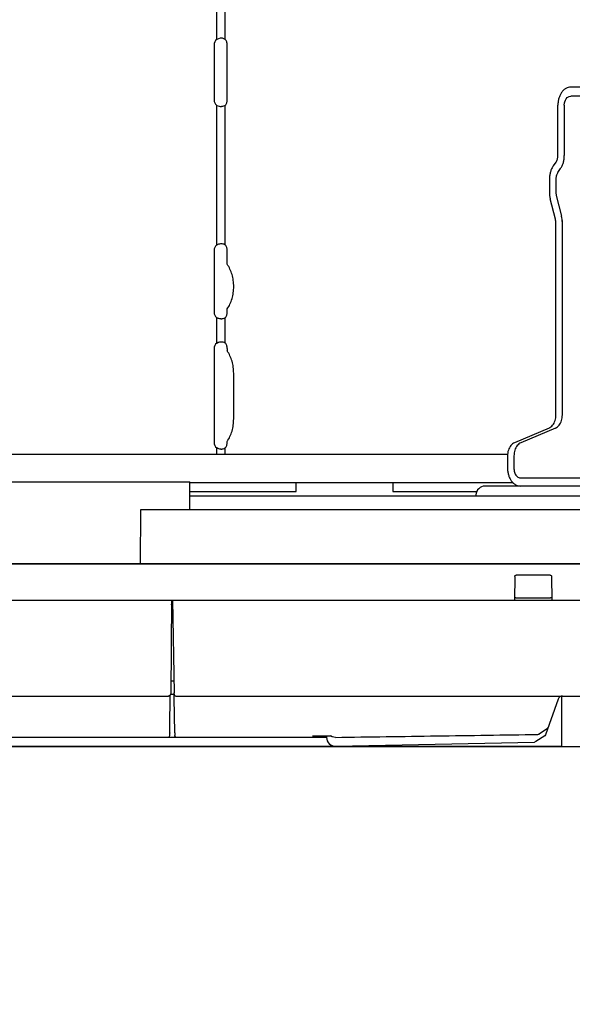
# Model space of a CAD drawing. Extents: x -1714 to 2009, y -732 to 971.
# Drawn here: x 231 to 352, y -96 to 119 of the extents above; entities that cross this region are included whole.
import ezdxf

# ---------------------------------------------------------------- set-up
doc = ezdxf.new("R2010")
doc.units = 0
doc.header["$LTSCALE"] = 20
doc.header["$MEASUREMENT"] = 0
doc.header["$PDMODE"] = 3
doc.header["$PDSIZE"] = -2
doc.layers.get('0').update_dxf_attribs({"linetype": 'CONTINUOUS'})
doc.layers.get('DEFPOINTS').update_dxf_attribs({"linetype": 'CONTINUOUS'})
for name, color, linetype in [('DETAIL', 5, 'CONTINUOUS'), ('OUTLINE', 3, 'CONTINUOUS'), ('SIZE', 30, 'CONTINUOUS')]:
    doc.layers.add(name, color=color, linetype=linetype)
doc.styles.get("Standard").update_dxf_attribs({"font": 'SIMPLEX', "width": 0.9, "bigfont": 'BIGFONT'})
doc.dimstyles.get("Standard").update_dxf_attribs({"dimtxt": 45, "dimasz": 10, "dimexe": 10, "dimexo": 10, "dimgap": 10, "dimtad": 1, "dimdsep": 46, "dimtxsty": 'STANDARD', "dimblk": 'ORIGIN', "dimcen": 0.09, "dimadec": 0, "dimazin": 0, "dimtfac": 1, "dimtmove": 0, "dimatfit": 3, "dimldrblk": 'OPEN30', "dimfxl": 1, "dimtolj": 1, "dimtzin": 0, "dimarcsym": 0})

# ---------------------------------------------------------------- blocks, each defined once
blk = doc.blocks.new('_DOTBLANK')
at = {"color": 0, "linetype": 'ByBlock'}
blk.add_line((-0.5, 0), (-1, 0), dxfattribs=at)
blk.add_circle((0, 0), 0.5, dxfattribs=at)
blk = doc.blocks.new('*D2')
at = {"layer": 'DEFPOINTS', "color": 0, "transparency": 16777216}
for p in [(475, 909.22), (-475, 0), (475, 0)]:
    blk.add_point(p, dxfattribs=at)
at = {"layer": 'SIZE', "color": 0, "lineweight": -2, "transparency": 16777216}
for p, q in [((-475, 10), (-475, 919.22)), ((475, 10), (475, 919.22)), ((-465, 909.22), (465, 909.22))]:
    blk.add_line(p, q, dxfattribs=at)
at = {"layer": 'SIZE', "color": 0, "lineweight": -2, "transparency": 16777216, "xscale": 10, "yscale": 10, "zscale": 10, "rotation": 180}
blk.add_blockref('_DOTBLANK', (-475, 909.22), dxfattribs=at)
at = {"layer": 'SIZE', "color": 0, "lineweight": -2, "transparency": 16777216, "xscale": 10, "yscale": 10, "zscale": 10}
blk.add_blockref('_DOTBLANK', (475, 909.22), dxfattribs=at)
at = {"layer": 'SIZE', "color": 0, "transparency": 16777216, "insert": (0, 941.72), "char_height": 45, "attachment_point": 5}
blk.add_mtext('\\A1;950', dxfattribs=at)
blk = doc.blocks.new('*D8')
at = {"layer": 'DEFPOINTS', "color": 0, "transparency": 16777216}
for p in [(471.25, 0), (0, -40), (986.29, -40)]:
    blk.add_point(p, dxfattribs=at)
at = {"layer": 'SIZE', "color": 0, "lineweight": -2, "transparency": 16777216}
for p, q in [((986.29, 10), (986.29, 20)), ((481.25, 0), (996.29, 0)), ((986.29, 0), (986.29, -40)), ((10, -40), (996.29, -40)), ((986.29, -50), (986.29, -178.83))]:
    blk.add_line(p, q, dxfattribs=at)
at = {"layer": 'SIZE', "color": 0, "lineweight": -2, "transparency": 16777216, "xscale": 10, "yscale": 10, "zscale": 10}
for p, rotation in [((986.29, 0), 270), ((986.29, -40), 90)]:
    blk.add_blockref('_DOTBLANK', p, dxfattribs=dict(at, rotation=rotation))
at = {"layer": 'SIZE', "color": 0, "transparency": 16777216, "insert": (953.79, -136.04), "char_height": 45, "attachment_point": 5, "rotation": 90}
blk.add_mtext('\\A1;40', dxfattribs=at)

msp = doc.modelspace()

# ---------------------------------------------------------------- linework, layer by layer
at = {"layer": 'DETAIL'}
for p, q in [((274.464, 114.815), (274.464, 140.385)), ((276.303, 114.815), (276.303, 140.385)), ((275.203, 115.082), (274.464, 114.815)), ((275.459, 115.1), (275.203, 115.082)), ((275.705, 115.082), (275.459, 115.1)), ((276.303, 114.815), (275.705, 115.082)), ((273.844, 113.6), (273.844, 101.6)), ((276.742, 101.6), (276.742, 113.6)), ((368.445, 104.4), (351.956, 104.4)), ((350.641, 101.136), (350.773, 101.494)), ((350.773, 101.494), (350.956, 101.814)), ((350.956, 101.814), (351.182, 102.074)), ((351.182, 102.074), (351.436, 102.26)), ((351.436, 102.26), (351.567, 102.323)), ((351.567, 102.323), (351.956, 102.4)), ((372.481, 102.4), (351.956, 102.4)), ((274.464, 100.385), (274.946, 100.173)), ((274.464, 69.818), (274.464, 100.385)), ((274.946, 100.173), (275.203, 100.118)), ((275.203, 100.118), (275.459, 100.1)), ((275.705, 100.118), (275.459, 100.1)), ((275.931, 100.173), (275.705, 100.118)), ((276.303, 100.385), (275.931, 100.173)), ((276.303, 69.818), (276.303, 100.385)), ((349.128, 89.381), (349.128, 100.4)), ((350.542, 100.4), (350.597, 100.95)), ((350.542, 100.4), (350.542, 89.381)), ((350.597, 100.95), (350.641, 101.136)), ((348.714, 87.967), (348.118, 87.124)), ((349.118, 85.71), (349.714, 86.553)), ((347.289, 84.296), (347.289, 81.305)), ((348.704, 84.296), (348.704, 81.305)), ((348.618, 75.436), (347.46, 79.937)), ((348.704, 81.305), (348.789, 80.621)), ((348.789, 80.621), (349.947, 76.12)), ((348.704, 74.752), (348.618, 75.436)), ((348.704, 32.576), (348.704, 75.152)), ((350.118, 32.576), (350.118, 75.152)), ((274.464, 69.818), (274.669, 69.943)), ((274.669, 69.943), (274.77, 69.989)), ((274.77, 69.989), (274.889, 70.032)), ((274.889, 70.032), (275.117, 70.086)), ((275.117, 70.086), (275.344, 70.103)), ((275.344, 70.103), (275.572, 70.103)), ((275.572, 70.103), (275.783, 70.086)), ((275.783, 70.086), (275.978, 70.032)), ((275.978, 70.032), (276.074, 69.989)), ((276.074, 69.989), (276.153, 69.942)), ((276.153, 69.942), (276.303, 69.818)), ((273.844, 68.603), (273.844, 55.099)), ((276.742, 65.599), (276.742, 68.603)), ((276.742, 55.099), (276.742, 55.801)), ((274.669, 53.759), (274.464, 53.884)), ((274.464, 48.314), (274.464, 53.884)), ((274.77, 53.713), (274.669, 53.759)), ((274.889, 53.67), (274.77, 53.713)), ((275.117, 53.616), (274.889, 53.67)), ((275.344, 53.599), (275.117, 53.616)), ((275.344, 53.599), (275.572, 53.599)), ((275.783, 53.616), (275.572, 53.599)), ((275.978, 53.67), (275.783, 53.616)), ((276.074, 53.713), (275.978, 53.67)), ((276.153, 53.759), (276.074, 53.713)), ((276.303, 53.884), (276.153, 53.759)), ((276.303, 48.314), (276.303, 53.884)), ((274.464, 48.314), (274.669, 48.439)), ((274.669, 48.439), (274.77, 48.485)), ((274.77, 48.485), (274.889, 48.528)), ((274.889, 48.528), (275.117, 48.582)), ((275.117, 48.582), (275.344, 48.599)), ((275.344, 48.599), (275.572, 48.599)), ((275.572, 48.599), (275.783, 48.582)), ((275.783, 48.582), (275.978, 48.528)), ((275.978, 48.528), (276.074, 48.485)), ((276.074, 48.485), (276.153, 48.439)), ((276.153, 48.439), (276.303, 48.314)), ((273.844, 47.099), (273.844, 26.602)), ((276.742, 47.099), (276.742, 46.599)), ((278.156, 31.7), (278.156, 41.7)), ((347.191, 29.702), (339.609, 26.488)), ((348.606, 29.702), (341.023, 26.488)), ((276.742, 26.602), (276.742, 26.801)), ((-177.409, 24), (338.148, 24)), ((274.669, 25.262), (274.464, 25.387)), ((274.464, 24), (274.464, 25.387)), ((274.77, 25.216), (274.669, 25.262)), ((274.889, 25.173), (274.77, 25.216)), ((275.117, 25.119), (274.889, 25.173)), ((275.344, 25.102), (275.117, 25.119)), ((275.344, 25.102), (275.572, 25.102)), ((275.783, 25.119), (275.572, 25.102)), ((275.978, 25.173), (275.783, 25.119)), ((276.074, 25.216), (275.978, 25.173)), ((276.153, 25.262), (276.074, 25.216)), ((276.303, 25.387), (276.153, 25.262)), ((276.303, 24), (276.303, 25.387)), ((338.097, 23.614), (338.097, 21)), ((339.511, 23.614), (339.511, 20.8)), ((-277, 17.9), (268.542, 17.9)), ((268.542, 11.8), (268.542, 17.9)), ((339.327, 17.7), (268.542, 17.7)), ((291.797, 15.8), (291.843, 17.7)), ((313.01, 17.7), (313.01, 15.8)), ((340.925, 18.8), (396.136, 18.8)), ((268.542, 15.8), (291.797, 15.8)), ((313.01, 15.8), (331.355, 15.8)), ((406.124, 17), (333.188, 17)), ((354.19, 14.8), (268.542, 14.8)), ((331.189, 15.049), (331.182, 14.8)), ((257.78, 11.8), (257.677, 0)), ((422.096, 11.8), (257.78, 11.8)), ((-475, 0), (475, 0)), ((339.712, -2.795), (339.621, -8)), ((339.712, -2.795), (339.735, -2.685)), ((339.735, -2.685), (339.8, -2.588)), ((339.8, -2.588), (339.897, -2.523)), ((339.897, -2.523), (340.012, -2.5)), ((347.423, -2.5), (340.012, -2.5)), ((347.423, -2.5), (347.537, -2.523)), ((347.537, -2.523), (347.635, -2.588)), ((347.635, -2.588), (347.7, -2.685)), ((347.7, -2.685), (347.723, -2.795)), ((347.723, -2.795), (347.813, -8)), ((-470.614, -8), (470.614, -8)), ((264.546, -8), (264.367, -28.479)), ((264.543, -8.306), (264.523, -8.367)), ((264.758, -8), (265.112, -28.251)), ((264.764, -8.31), (264.786, -8.373)), ((264.77, -8.634), (264.764, -8.31)), ((339.653, -7.491), (339.631, -7.477)), ((339.68, -7.495), (339.653, -7.491)), ((339.763, -7.499), (339.68, -7.495)), ((339.815, -7.5), (339.763, -7.499)), ((339.93, -7.5), (339.815, -7.5)), ((339.93, -7.5), (347.505, -7.5)), ((347.592, -7.5), (347.505, -7.5)), ((347.672, -7.499), (347.592, -7.5)), ((347.755, -7.495), (347.672, -7.499)), ((347.782, -7.491), (347.755, -7.495)), ((347.804, -7.477), (347.782, -7.491)), ((264.518, -8.997), (264.538, -8.883)), ((264.774, -8.887), (264.77, -8.634)), ((264.812, -9.04), (264.774, -8.887)), ((264.392, -25.65), (265.066, -25.65)), ((-263.867, -28.975), (263.867, -28.975)), ((-252.677, -29), (252.677, -29)), ((252.677, -29), (253.442, -29)), ((253.442, -29), (263.772, -29)), ((254.676, -28.975), (254.675, -29)), ((255.676, -29), (255.676, -28.975)), ((263.772, -29), (264.273, -28.895)), ((263.937, -28.933), (263.867, -28.975)), ((263.867, -28.975), (264.004, -28.955)), ((264.045, -28.919), (263.937, -28.933)), ((264.004, -28.955), (264.139, -28.894)), ((264.153, -28.872), (264.045, -28.919)), ((264.139, -28.894), (264.219, -28.83)), ((264.219, -28.83), (264.153, -28.872)), ((264.17, -35.804), (264.273, -28.895)), ((264.219, -28.83), (264.284, -28.751)), ((264.273, -28.895), (264.284, -28.751)), ((264.347, -28.616), (264.284, -28.751)), ((265.119, -28.65), (264.331, -28.65)), ((264.347, -28.616), (264.367, -28.479)), ((265.115, -28.445), (265.112, -28.251)), ((265.116, -28.51), (265.115, -28.445)), ((265.116, -28.51), (265.138, -28.645)), ((265.117, -28.577), (265.116, -28.51)), ((265.132, -29.408), (265.117, -28.577)), ((265.247, -37.02), (265.132, -29.408)), ((265.138, -28.645), (265.201, -28.779)), ((265.201, -28.779), (265.345, -28.92)), ((265.345, -28.92), (265.48, -28.981)), ((265.48, -28.981), (265.616, -29)), ((265.616, -29), (438.394, -29)), ((349.222, -29.664), (346.429, -37.5)), ((264.149, -37.04), (264.17, -35.804)), ((346.836, -36.066), (344.999, -37.302)), ((298.468, -38.042), (-289.873, -38.111)), ((263.913, -38.039), (263.991, -37.975)), ((263.991, -37.975), (264.055, -37.898)), ((264.055, -37.898), (264.101, -37.81)), ((264.101, -37.81), (264.117, -37.765)), ((264.117, -37.765), (264.138, -37.63)), ((264.138, -37.63), (264.144, -37.304)), ((264.144, -37.304), (264.148, -37.101)), ((264.149, -37.04), (264.148, -37.101)), ((265.247, -37.02), (265.258, -37.604)), ((265.282, -37.747), (265.258, -37.604)), ((265.346, -37.879), (265.282, -37.747)), ((265.486, -38.015), (265.346, -37.879)), ((265.554, -38.046), (265.486, -38.015)), ((295.393, -37.725), (295.451, -37.733)), ((295.451, -37.733), (295.501, -37.728)), ((295.501, -37.728), (299.345, -37.701)), ((298.459, -37.707), (298.465, -38.025)), ((299.722, -37.902), (299.345, -37.701)), ((300.067, -38.009), (299.722, -37.902)), ((300.442, -38.028), (300.067, -38.009)), ((300.459, -38.032), (300.442, -38.028)), ((346.25, -37.718), (344.294, -38.968)), ((346.429, -37.5), (346.25, -37.718)), ((300.508, -39.99), (344.025, -39.054)), ((344.294, -38.968), (344.025, -39.054))]:
    msp.add_line(p, q, dxfattribs=at)
for centre, radius, start, end in [((275.344, 113.6), 1.5, 125.90412, 180), ((275.344, 101.6), 1.5, 180, 234.09588), ((275.344, 68.603), 1.5, 125.90412, 180), ((275.344, 55.099), 1.5, 180, 234.09588), ((275.344, 47.099), 1.5, 125.90412, 180), ((275.344, 26.602), 1.5, 180, 234.09588), ((333.188, 15), 2, 90, 178.58626), ((350.164, -30), 1, 90, 160.38317), ((346.557, -35.651), 0.5, 303.92085, 340.38317), ((300.465, -37.99), 2, 180.99713, 271.23108), ((344.72, -36.887), 0.5, 270.8478, 303.92085)]:
    msp.add_arc(centre, radius, start, end, dxfattribs=at)
for points, knots in [([(276.742, 113.6), (276.736, 113.718), (276.725, 113.949), (276.636, 114.279), (276.503, 114.577), (276.368, 114.738), (276.303, 114.815)], [0, 0, 0, 0, 0.3520089, 0.6944646, 1.0192082, 1.3209414, 1.3209414, 1.3209414, 1.3209414]), ([(351.956, 104.4), (351.77, 104.385), (351.391, 104.353), (350.851, 104.108), (350.359, 103.733), (349.931, 103.228), (349.581, 102.619), (349.324, 101.927), (349.159, 101.178), (349.138, 100.661), (349.128, 100.4)], [0, 0, 0, 0, 0.5571258, 1.1344832, 1.7474696, 2.4041006, 3.104916, 3.844209, 4.6116495, 5.393901, 5.393901, 5.393901, 5.393901]), ([(276.303, 100.385), (276.368, 100.462), (276.503, 100.623), (276.636, 100.921), (276.725, 101.251), (276.736, 101.482), (276.742, 101.6)], [0, 0, 0, 0, 0.3017332, 0.6264768, 0.9689326, 1.3209414, 1.3209414, 1.3209414, 1.3209414]), ([(348.714, 87.967), (348.776, 88.066), (348.904, 88.27), (349.029, 88.618), (349.113, 88.992), (349.123, 89.251), (349.128, 89.381)], [0, 0, 0, 0, 0.3504077, 0.7200542, 1.1037744, 1.4949002, 1.4949002, 1.4949002, 1.4949002]), ([(349.714, 86.553), (349.838, 86.751), (350.094, 87.159), (350.345, 87.855), (350.512, 88.603), (350.532, 89.12), (350.542, 89.381)], [0, 0, 0, 0, 0.7008154, 1.4401084, 2.2075489, 2.9898003, 2.9898003, 2.9898003, 2.9898003]), ([(348.118, 87.124), (347.993, 86.926), (347.737, 86.518), (347.487, 85.822), (347.32, 85.074), (347.3, 84.557), (347.289, 84.296)], [0, 0, 0, 0, 0.7008154, 1.4401084, 2.2075489, 2.9898003, 2.9898003, 2.9898003, 2.9898003]), ([(349.118, 85.71), (349.056, 85.611), (348.928, 85.407), (348.802, 85.059), (348.719, 84.685), (348.709, 84.426), (348.704, 84.296)], [0, 0, 0, 0, 0.3504077, 0.7200542, 1.1037744, 1.4949002, 1.4949002, 1.4949002, 1.4949002]), ([(347.289, 81.305), (347.296, 81.073), (347.31, 80.611), (347.41, 80.161), (347.46, 79.937)], [0, 0, 0, 0, 0.6959206, 1.3813904, 1.3813904, 1.3813904, 1.3813904]), ([(350.118, 74.752), (350.111, 74.985), (350.097, 75.446), (349.997, 75.897), (349.947, 76.12)], [0, 0, 0, 0, 0.6959206, 1.3813904, 1.3813904, 1.3813904, 1.3813904]), ([(276.742, 68.603), (276.736, 68.72), (276.725, 68.952), (276.636, 69.282), (276.503, 69.58), (276.368, 69.741), (276.303, 69.818)], [0, 0, 0, 0, 0.3520089, 0.6944646, 1.0192082, 1.3209414, 1.3209414, 1.3209414, 1.3209414]), ([(276.742, 55.801), (276.954, 56.146), (277.391, 56.856), (277.821, 58.063), (278.096, 59.356), (278.186, 60.7), (278.096, 62.045), (277.821, 63.338), (277.391, 64.544), (276.954, 65.254), (276.742, 65.599)], [0, 0, 0, 0, 1.2138494, 2.4927503, 3.8191073, 5.1704005, 6.5216937, 7.8480507, 9.1269515, 10.3408009, 10.3408009, 10.3408009, 10.3408009]), ([(276.303, 53.884), (276.368, 53.961), (276.503, 54.122), (276.636, 54.42), (276.725, 54.75), (276.736, 54.981), (276.742, 55.099)], [0, 0, 0, 0, 0.3017332, 0.6264768, 0.9689326, 1.3209414, 1.3209414, 1.3209414, 1.3209414]), ([(276.742, 47.099), (276.736, 47.217), (276.725, 47.448), (276.636, 47.778), (276.503, 48.076), (276.368, 48.237), (276.303, 48.314)], [0, 0, 0, 0, 0.3520089, 0.6944646, 1.0192082, 1.3209414, 1.3209414, 1.3209414, 1.3209414]), ([(278.156, 41.7), (278.138, 42.151), (278.104, 43.045), (277.819, 44.338), (277.391, 45.544), (276.954, 46.254), (276.742, 46.599)], [0, 0, 0, 0, 1.3512932, 2.6776502, 3.956551, 5.1704005, 5.1704005, 5.1704005, 5.1704005]), ([(347.191, 29.702), (347.335, 29.778), (347.633, 29.935), (348, 30.317), (348.306, 30.787), (348.531, 31.339), (348.676, 31.943), (348.694, 32.364), (348.704, 32.576)], [0, 0, 0, 0, 0.4842414, 1.004826, 1.5649733, 2.1608746, 2.7834524, 3.4202055, 3.4202055, 3.4202055, 3.4202055]), ([(348.606, 29.702), (348.749, 29.778), (349.047, 29.935), (349.414, 30.317), (349.72, 30.787), (349.945, 31.339), (350.091, 31.943), (350.109, 32.364), (350.118, 32.576)], [0, 0, 0, 0, 0.4842414, 1.004826, 1.5649733, 2.1608746, 2.7834524, 3.4202055, 3.4202055, 3.4202055, 3.4202055]), ([(276.742, 26.801), (276.954, 27.146), (277.391, 27.856), (277.819, 29.063), (278.104, 30.356), (278.138, 31.249), (278.156, 31.7)], [0, 0, 0, 0, 1.2138494, 2.4927503, 3.8191073, 5.1704005, 5.1704005, 5.1704005, 5.1704005]), ([(276.303, 25.387), (276.368, 25.464), (276.503, 25.625), (276.636, 25.923), (276.725, 26.252), (276.736, 26.484), (276.742, 26.602)], [0, 0, 0, 0, 0.3017332, 0.6264768, 0.9689326, 1.3209414, 1.3209414, 1.3209414, 1.3209414]), ([(339.609, 26.488), (339.466, 26.412), (339.168, 26.255), (338.801, 25.874), (338.495, 25.403), (338.27, 24.852), (338.124, 24.247), (338.106, 23.827), (338.097, 23.614)], [0, 0, 0, 0, 0.4842414, 1.004826, 1.5649733, 2.1608746, 2.7834524, 3.4202055, 3.4202055, 3.4202055, 3.4202055]), ([(341.023, 26.488), (340.88, 26.412), (340.582, 26.255), (340.215, 25.874), (339.909, 25.403), (339.684, 24.852), (339.538, 24.247), (339.52, 23.827), (339.511, 23.614)], [0, 0, 0, 0, 0.4842414, 1.004826, 1.5649733, 2.1608746, 2.7834524, 3.4202055, 3.4202055, 3.4202055, 3.4202055]), ([(338.097, 21), (338.107, 20.739), (338.128, 20.222), (338.293, 19.473), (338.55, 18.781), (338.9, 18.172), (339.328, 17.667), (339.82, 17.292), (340.36, 17.047), (340.739, 17.015), (340.925, 17)], [0, 0, 0, 0, 0.7822515, 1.549692, 2.288985, 2.9898004, 3.6464314, 4.2594178, 4.8367752, 5.393901, 5.393901, 5.393901, 5.393901]), ([(339.511, 20.8), (339.52, 20.626), (339.538, 20.285), (339.682, 19.804), (339.902, 19.385), (340.195, 19.062), (340.544, 18.843), (340.801, 18.814), (340.925, 18.8)], [0, 0, 0, 0, 0.5198761, 1.0225025, 1.4937592, 1.925971, 2.3212642, 2.6935797, 2.6935797, 2.6935797, 2.6935797]), ([(300.459, -38.032), (307.837, -37.926), (322.593, -37.715), (337.348, -37.496), (344.726, -37.387), (344.726, -37.387), (344.726, -37.387), (344.726, -37.387), (344.726, -37.387), (344.727, -37.387), (344.727, -37.387)], [0, 0, 0, 0, 22.1357744, 44.2715487, 44.2715487, 44.2715487, 44.2715487, 44.2715487, 44.2715487, 44.2725312, 44.2725312, 44.2725312, 44.2725312])]:
    msp.add_open_spline(points, degree=3, knots=knots, dxfattribs=at)
at = {"layer": 'OUTLINE'}
for p, q in [((475, 0), (-475, 0)), ((-475, 0), (475, 0)), ((349.222, -29.664), (346.429, -37.5)), ((349.924, -29), (438.394, -29)), ((349.924, -29), (349.924, -40)), ((350.164, -29), (438.394, -29)), ((298.465, -38.042), (-289.873, -38.111)), ((346.25, -37.718), (344.294, -38.968)), ((346.429, -37.5), (346.25, -37.718)), ((349.924, -40), (-291.51, -40)), ((300.508, -39.99), (344.025, -39.054)), ((344.294, -38.968), (344.025, -39.054))]:
    msp.add_line(p, q, dxfattribs=at)
for centre, radius, start, end in [((350.164, -30), 1, 90, 160.38317), ((300.465, -37.99), 2, 181.48167, 271.23108)]:
    msp.add_arc(centre, radius, start, end, dxfattribs=at)

# ---------------------------------------------------------------- dimensions: what is measured, and where the dimension line sits
at = {"layer": 'SIZE'}
dim = msp.add_linear_dim(base=(475, 909.219), p1=(-475, 0), p2=(475, 0), dimstyle='STANDARD', override={"dimtxt": 45, "dimasz": 10, "dimexe": 10, "dimexo": 10, "dimgap": 10, "dimtad": 3, "dimtih": 0, "dimtoh": 0, "dimdec": 1, "dimzin": 8, "dimblk": 'DOTBLANK', "dimcen": 0, "dimtdec": 0, "dimtix": 1, "dimtofl": 1, "dimldrblk": 'DOTBLANK'}, dxfattribs=at)
dim.commit()
dim.dimension.update_dxf_attribs({"geometry": '*D2', "text_midpoint": (0, 909.219), "dimtype": 160})
dim = msp.add_linear_dim(base=(986.295, -40), p1=(471.254, 0), p2=(0, -40), angle=90, dimstyle='STANDARD', override={"dimtxt": 45, "dimasz": 10, "dimexe": 10, "dimexo": 10, "dimgap": 10, "dimtad": 3, "dimtih": 0, "dimtoh": 0, "dimdec": 1, "dimzin": 8, "dimblk": 'DOTBLANK', "dimcen": 0, "dimtdec": 0, "dimtix": 1, "dimtofl": 1, "dimldrblk": 'DOTBLANK'}, dxfattribs=at)
dim.commit()
dim.dimension.update_dxf_attribs({"geometry": '*D8', "text_midpoint": (986.295, -136.04), "dimtype": 160})

doc.saveas('drawing.dxf')
